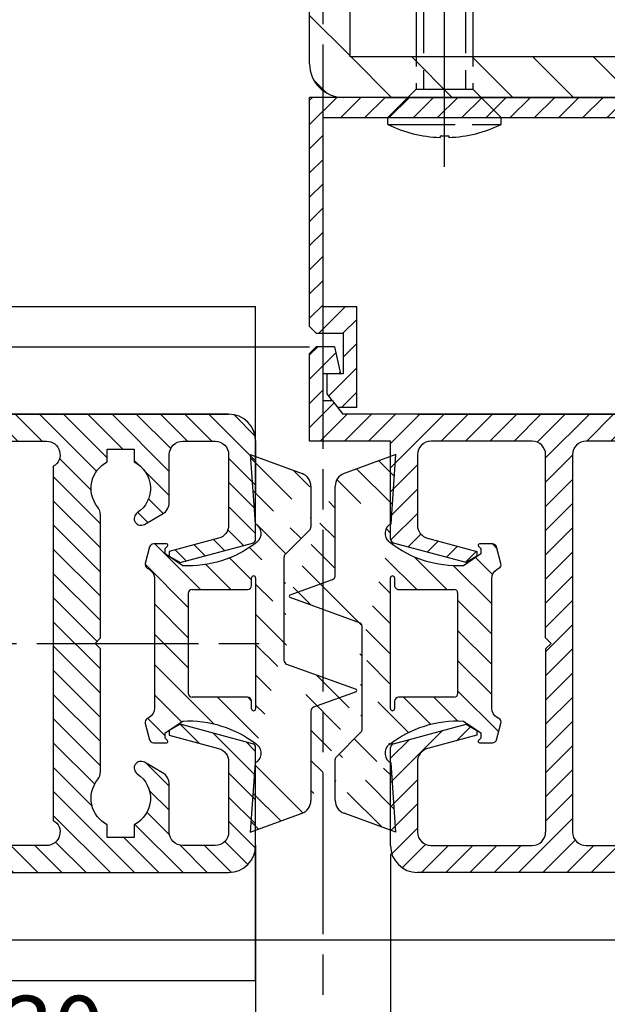
# Model space of a CAD drawing. Units: millimetres. Extents: x -329 to 7977, y -297 to 5248.
# Drawn here: x 3496 to 3539, y 29 to 102 of the extents above; entities that cross this region are included whole.
import ezdxf

# ---------------------------------------------------------------- set-up
doc = ezdxf.new("R2010")
doc.units = ezdxf.units.MM
doc.linetypes.add('CENTERLINE', pattern=[30, 12, -1.5, 3, -1.5, 12])
doc.linetypes.add('GEN3', pattern=[6.25, 5, -1.25])
for name, color, linetype in [('centerline-Mittellinie', 92, 'CENTERLINE'), ('dimension-Bemassung', 5, 'Continuous'), ('hatching-Schraffur', 5, 'Continuous'), ('hiddenline-hinterliegendelinie', 6, 'GEN3'), ('outline-Körperkante', 7, 'Continuous'), ('phantom-fiktive Kanten', 6, 'Continuous')]:
    doc.layers.add(name, color=color, linetype=linetype)
doc.layers.get('0').off()
doc.dimstyles.new('ISO-5.0', dxfattribs={"dimtxt": 5, "dimasz": 5, "dimexe": 1.25, "dimexo": 0.625, "dimgap": 1, "dimtad": 1, "dimdec": 0, "dimtxsty": 'Standard', "dimcen": 2.5, "dimclrd": 256, "dimclre": 256, "dimadec": 0, "dimazin": 0, "dimtfac": 1, "dimtdec": 0, "dimtmove": 0, "dimatfit": 3, "dimfxl": 1, "dimlwd": -1, "dimlwe": -1, "dimarcsym": 0})

# ---------------------------------------------------------------- blocks, each defined once
blk = doc.blocks.new('*D105')
at = {"layer": 'Defpoints', "color": 0}
for p in [(3494.113621785016, 47.9004244216527), (3513.113621785017, 40.96064960096476), (3494.113621785016, 6.759149440323312)]:
    blk.add_point(p, dxfattribs=at)
at = {"layer": 'dimension-Bemassung'}
for p, q in [((3513.113621785017, 40.33564960096476), (3513.113621785017, 5.509149440323312)), ((3508.113621785017, 6.759149440323312), (3499.113621785016, 6.759149440323312))]:
    blk.add_line(p, q, dxfattribs=at)
for points in [[(3499.113621785016, 7.592482773656645), (3499.113621785016, 5.925816106989979), (3494.113621785016, 6.759149440323312)], [(3508.113621785017, 7.592482773656645), (3508.113621785017, 5.925816106989979), (3513.113621785017, 6.759149440323312)]]:
    blk.add_solid(points, dxfattribs=at)
at = {"layer": 'dimension-Bemassung', "color": 0, "insert": (3503.613621785016, 10.31201437893177), "char_height": 5, "attachment_point": 5}
blk.add_mtext('19', dxfattribs=at)
blk = doc.blocks.new('*D106')
at = {"layer": 'Defpoints', "color": 0}
for p in [(3513.113621785017, 40.99608702088801), (3483.113621785018, 38.35042442165343), (3513.113621785017, 22.50131648377931)]:
    blk.add_point(p, dxfattribs=at)
at = {"layer": 'dimension-Bemassung'}
for p, q in [((3513.113621785017, 40.37108702088801), (3513.113621785017, 21.25131648377931)), ((3483.113621785018, 37.72542442165343), (3483.113621785018, 21.25131648377931)), ((3488.113621785018, 22.50131648377931), (3508.113621785017, 22.50131648377931))]:
    blk.add_line(p, q, dxfattribs=at)
for points in [[(3488.113621785018, 23.33464981711264), (3488.113621785018, 21.66798315044597), (3483.113621785018, 22.50131648377931)], [(3508.113621785017, 23.33464981711264), (3508.113621785017, 21.66798315044597), (3513.113621785017, 22.50131648377931)]]:
    blk.add_solid(points, dxfattribs=at)
at = {"layer": 'dimension-Bemassung', "color": 0, "insert": (3498.113621785018, 26.05588674298804), "char_height": 5, "attachment_point": 5}
blk.add_mtext('30', dxfattribs=at)
blk = doc.blocks.new('Grundriss_Mitteldichtung')
at = {"layer": 'hatching-Schraffur'}
h = blk.add_hatch(dxfattribs=at)
h.set_pattern_fill('ANSI31', color=256, scale=0.5, angle=90, style=0)
h.set_pattern_definition([(135, (-590.9093061033713, -245.2203405933461), (-1.122532015133644, -1.122532015133643), [])])
edge = h.paths.add_edge_path(flags=0)
edge.add_arc((0.5999800977546103, 4.30000277701059), 0.2999999999999999, 180.0002651893691, 270.0002651893691)
edge.add_line((0.5999814862828999, 4.000002777013818), (4.699981486238925, 4.000021753567111))
edge.add_arc((4.699982874767215, 3.700021753570339), 0.2999999999999999, 0.00026518936908814794, 90.00026518936909, ccw=False)
edge.add_line((4.999982874763986, 3.700023142098629), (5.000017125128465, -3.699976857822136))
edge.add_arc((4.700017125131694, -3.699978246350426), 0.2999999999999999, -89.99973481063091, 0.00026518936908814794, ccw=False)
edge.add_line((4.700018513659983, -3.999978246347197), (0.600018513703958, -3.999997222900489))
edge.add_arc((0.6000199022322477, -4.299997222897289), 0.2999999999999999, 90.00026518936909, 180.0002651893691)
edge.add_line((0.3000199022354764, -4.29999861142555), (0.3000224478705604, -4.849998611419678))
edge.add_arc((0.1500224478721748, -4.849999305683823), 0.15, -89.99973481063091, 0.00026518936908814794, ccw=False)
edge.add_arc((0.1500224478721748, -4.849999305683823), 0.15, 180.0002651893691, 270.0002651893691, ccw=False)
edge.add_line((2.24478737891e-05, -4.849999999947968), (-2.24478742439e-05, 4.849999999948138))
edge.add_arc((0.1499775521241418, 4.850000694212283), 0.15, 90.00026518936909, 180.0002651893691, ccw=False)
edge.add_arc((0.1499775521241418, 4.850000694212283), 0.15, 0.00026518936908814794, 90.00026518936909, ccw=False)
edge.add_line((0.2999775521225274, 4.850001388476428), (0.2999800977578388, 4.3000013884823))
edge = h.paths.add_edge_path(flags=16)
edge.add_arc((0.5999800977546103, 4.30000277701059), 0.2999999999999999, 180.0002651893691, 270.0002651893691)
edge.add_line((0.5999814862828999, 4.000002777013818), (4.699981486238925, 4.000021753567111))
edge.add_arc((4.699982874767215, 3.700021753570339), 0.2999999999999999, 0.00026518936908814794, 90.00026518936909, ccw=False)
edge.add_line((4.999982874763986, 3.700023142098629), (5.000017125128465, -3.699976857822136))
edge.add_arc((4.700017125131694, -3.699978246350426), 0.2999999999999999, -89.99973481063091, 0.00026518936908814794, ccw=False)
edge.add_line((4.700018513659983, -3.999978246347197), (0.600018513703958, -3.999997222900489))
edge.add_arc((0.6000199022322477, -4.299997222897289), 0.2999999999999999, 90.00026518936909, 180.0002651893691)
edge.add_line((0.3000199022354764, -4.29999861142555), (0.3000224478705604, -4.849998611419678))
edge.add_arc((0.1500224478721748, -4.849999305683823), 0.15, -89.99973481063091, 0.00026518936908814794, ccw=False)
edge.add_arc((0.1500224478721748, -4.849999305683823), 0.15, 180.0002651893691, 270.0002651893691, ccw=False)
edge.add_line((2.24478737891e-05, -4.849999999947968), (-2.24478742439e-05, 4.849999999948138))
edge.add_arc((0.1499775521241418, 4.850000694212283), 0.15, 90.00026518936909, 180.0002651893691, ccw=False)
edge.add_arc((0.1499775521241418, 4.850000694212283), 0.15, 0.00026518936908814794, 90.00026518936909, ccw=False)
edge.add_line((0.2999775521225274, 4.850001388476428), (0.2999800977578388, 4.3000013884823))
edge = h.paths.add_edge_path(flags=0)
edge.add_arc((0.5999800977546103, 4.30000277701059), 0.2999999999999999, 180.0002651893691, 270.0002651893691)
edge.add_line((0.5999814862828999, 4.000002777013818), (4.699981486238925, 4.000021753567111))
edge.add_arc((4.699982874767215, 3.700021753570339), 0.2999999999999999, 0.00026518936908814794, 90.00026518936909, ccw=False)
edge.add_line((4.999982874763986, 3.700023142098629), (5.000017125128465, -3.699976857822136))
edge.add_arc((4.700017125131694, -3.699978246350426), 0.2999999999999999, -89.99973481063091, 0.00026518936908814794, ccw=False)
edge.add_line((4.700018513659983, -3.999978246347197), (0.600018513703958, -3.999997222900489))
edge.add_arc((0.6000199022322477, -4.299997222897289), 0.2999999999999999, 90.00026518936909, 180.0002651893691)
edge.add_line((0.3000199022354764, -4.29999861142555), (0.3000224478705604, -4.849998611419678))
edge.add_arc((0.1500224478721748, -4.849999305683823), 0.15, -89.99973481063091, 0.00026518936908814794, ccw=False)
edge.add_arc((0.1500224478721748, -4.849999305683823), 0.15, 180.0002651893691, 270.0002651893691, ccw=False)
edge.add_line((2.24478737891e-05, -4.849999999947968), (-2.24478742439e-05, 4.849999999948138))
edge.add_arc((0.1499775521241418, 4.850000694212283), 0.15, 90.00026518936909, 180.0002651893691, ccw=False)
edge.add_arc((0.1499775521241418, 4.850000694212283), 0.15, 0.00026518936908814794, 90.00026518936909, ccw=False)
edge.add_line((0.2999775521225274, 4.850001388476428), (0.2999800977578388, 4.3000013884823))
edge = h.paths.add_edge_path()
edge.add_line((0.399935202008578, 14.0000018512212), (-3.442078468970748, 12.60160309710225))
edge.add_arc((-3.100053976349386, 11.66191205934193), 0.9999999999999998, 110.0002651893727, 180.0002651893691)
edge.add_arc((0.3999622783098857, 8.150001851284102), 0.8084263848714122, 116.3168422108932, 230.0002651902886)
edge.add_line((-0.0739056200810637, 7.494672418257081), (-0.1196813188722672, 7.530708906334851))
edge.add_line((0.0415588129874323, 8.874639813166525), (0.399935202008578, 14.0000018512212))
edge.add_line((-2.09999999997774, -9.7196979283e-06), (-2.10000579340101, 1.251694706934998))
edge.add_arc((-2.400005793397781, 1.251693318406708), 0.2999999999999999, 0.0002651893691117, 70.00026518937)
edge.add_arc((-4.400023236303354, 5.020334739685964), 0.2999999999999999, 290.0002651893727, 360.0002651893691)
edge.add_line((-4.100023236306583, 5.020336128214253), (-4.100053976338699, 11.6619074309143))
edge.add_line((-7.441838208663398, 3.59393481810757), (-4.297415888516979, 4.738427428357866))
edge.add_arc((-7.407635759401273, 3.499965714331537), 0.1, 110.0002651893727, 250.00026518937)
edge.add_line((-2.297401055191016, 1.533601579544111), (-7.441837338803566, 3.405996293952412))
edge.add_arc((-2.39997049034207, -6.375747039446011), 0.2999999999999999, 315.0002651893682, 360.0002651893691)
edge.add_line((-2.099970490345299, -6.375745650917721), (-2.09999999997774, -9.7196979283e-06))
edge.add_arc((0.4000377216806328, -8.14999814854157), 0.8080580491379586, 128.1791128245837, 243.6684152741938)
edge.add_line((-4.099946023573806, -11.66194538402068), (-4.099960083174096, -8.624283045172758))
edge.add_arc((-3.799960083177325, -8.62428165664447), 0.2999999999999999, 135.0002651893682, 180.0002651893691)
edge.add_arc((-3.099946023584493, -11.66194075559305), 0.9999999999999998, 180.0002651893691, 250.00026518937)
edge.add_line((0.4000647979822816, -13.99999814847889), (-3.441961817607307, -12.60163495938435))
edge.add_line((0.4000647979822816, -13.99999814847889), (0.0416111959025329, -8.87421374930922))
edge.add_line((-4.012093099368826, -8.412150604128541), (-2.187837474150683, -6.58787809196194))
edge.add_line((-0.0972529473916666, -7.513083867629191), (-0.0558360206612179, -7.480746311662912))
edge.add_arc((5.000064797933118, -13.99997685771171), 8.249999999999917, 87.22119844542527, 127.7948814924577, ccw=False)
edge.add_line((5.400026658309002, -5.759677681696118), (6.700030686295917, -6.629945811709731))
edge.add_line((6.700030686295917, -6.629945811709731), (6.70003253766697, -7.029945811705445))
edge.add_line((6.70003253766697, -7.029945811705445), (6.529322649672167, -7.20065727994428))
edge.add_arc((6.600033655069316, -7.271367630782938), 0.1000000000000089, 135.0002651893605, 270.0002651893574)
edge.add_line((6.600034117912059, -7.371367630781875), (7.573675313746093, -7.371363124354061))
edge.add_arc((7.573673925217766, -7.071363124357332), 0.2999999999999429, 270.0002651893762, 345.0002651893762)
edge.add_line((7.863452032478903, -7.14900749667187), (8.189123727560855, -5.933561681654865))
edge.add_arc((7.88002707981556, -5.85074101785263), 0.3200000000000331, 345.0002651893696, 420.0002651893578)
edge.add_line((8.040025797146427, -5.57361214809616), (7.900025423036481, -5.492783758390331))
edge.add_arc((8.300022216363457, -4.799961583999145), 0.7999999999999968, 180.0002651893694, 240.00026518936988, ccw=False)
edge.add_line((7.50002221637203, -4.799965286741254), (7.499977783466761, 4.800034713155909))
edge.add_arc((8.29997778345821, 4.800038415897915), 0.8000000000000183, 120.0002651893613, 180.000265189362, ccw=False)
edge.add_line((7.899974576793852, 5.492856887547063), (8.039974202681037, 5.573686573212668))
edge.add_arc((7.879972920015172, 5.850813961872262), 0.3200000000000113, 300.000265189386, 375.0002651893743)
edge.add_line((8.189068801088297, 5.933637486933903), (7.863385854814282, 7.149080287203062))
edge.add_arc((7.573608466308224, 7.071433232457776), 0.3000000000000143, 15.00026518937357, 90.00026518937351)
edge.add_line((7.573607077779911, 7.371433232454577), (6.599965881946104, 7.371428726026792))
edge.add_arc((6.599966344788853, 7.271428726027845), 0.1000000000000183, 90.00026518936097, 225.0002651893584)
edge.add_line((6.529255993950187, 7.200717720630692), (6.699967462188965, 7.030007832635888))
edge.add_line((6.699967462188965, 7.030007832635888), (6.699969313560018, 6.630007832640174))
edge.add_line((6.699969313560018, 6.630007832640174), (5.399973341574991, 5.759727668714717))
edge.add_arc((4.999935201959394, 14.00002314198836), 8.250000000000078, 232.2056488862812, 272.77933193331313, ccw=False)
edge.add_arc((-2.380606943960085, 4.494633325302439), 3.784323659102293, 52.09908555372884, 52.78823686332823)
at = {"layer": 'outline-Körperkante'}
for p, q in [((0.399935202008578, 14.0000018512212), (-3.442078468970748, 12.60160309710225)), ((0.0415588129874323, 8.874639813166525), (0.399935202008578, 14.0000018512212)), ((-4.100023236306583, 5.020336128214253), (-4.100053976338699, 11.6619074309143)), ((-0.0739056200810637, 7.494672418257081), (-0.1196813188722672, 7.530708906334851)), ((-7.441838208663398, 3.59393481810757), (-4.297415888516979, 4.738427428357866)), ((2.24478737891e-05, -4.849999999947968), (-2.24478742439e-05, 4.849999999948138)), ((0.1499768578599969, 5.000000694210669), (0.1499768578599969, 5.000000694210669)), ((0.2999775521225274, 4.850001388476428), (0.2999800977578388, 4.3000013884823)), ((0.5999814862828999, 4.000002777013818), (4.699981486238925, 4.000021753567111)), ((5.000017125128465, -3.699976857822136), (4.999982874763986, 3.700023142098629)), ((-2.297401055191016, 1.533601579544111), (-7.441837338803566, 3.405996293952412)), ((-2.09999999997774, -9.7196979283e-06), (-2.10000579340101, 1.251694706934998)), ((-2.099970490345299, -6.375745650917721), (-2.09999999997774, -9.7196979283e-06)), ((0.3000199022354764, -4.29999861142555), (0.3000224478705604, -4.849998611419678)), ((4.700018513659983, -3.999978246347197), (0.600018513703958, -3.999997222900489)), ((0.1500231421363196, -4.999999305682209), (0.1500231421363196, -4.999999305682209)), ((-4.012093099368826, -8.412150604128541), (-2.187837474150683, -6.58787809196194)), ((-4.099946023573806, -11.66194538402068), (-4.099960083174096, -8.624283045172758)), ((0.4000647979822816, -13.99999814847889), (0.0416111959025329, -8.87421374930922)), ((0.4000647979822816, -13.99999814847889), (-3.441961817607307, -12.60163495938435))]:
    blk.add_line(p, q, dxfattribs=at)
blk.add_lwpolyline([(-0.0972529473916666, -7.513083867629191), (-0.0558360206612179, -7.480746311662912, -0.1789091167000419), (5.400026658309002, -5.759677681696118), (6.700030686295917, -6.629945811709731), (6.70003253766697, -7.029945811705445), (6.529322649672167, -7.20065727994428, 0.6681786379192808), (6.600034117912059, -7.371367630781875), (7.573675313746093, -7.371363124354061, 0.3394542588633754), (7.863452032478903, -7.14900749667187), (8.189123727560855, -5.933561681654865, 0.3394542588633192), (8.040025797146427, -5.57361214809616), (7.900025423036481, -5.492783758390331, -0.2679491924311254), (7.50002221637203, -4.799965286741254), (7.499977783466761, 4.800034713155909, -0.2679491924311254), (7.899974576793852, 5.492856887547063), (8.039974202681037, 5.573686573212668, 0.3394542588633191), (8.189068801088297, 5.933637486933903), (7.863385854814282, 7.149080287203062, 0.3394542588633754), (7.573607077779911, 7.371433232454577), (6.599965881946104, 7.371428726026792, 0.6681786379192808), (6.529255993950187, 7.200717720630692), (6.699967462188965, 7.030007832635888), (6.699969313560018, 6.630007832640174), (5.399973341574991, 5.759727668714717, -0.1789091167000403), (-0.0559052688447537, 7.48074579447659, 0.0030069989123232), (-0.091989399728277, 7.508490537095283)], format="xyb", dxfattribs=at)
for centre, radius, start, end in [((-3.100053976349386, 11.66191205934193), 0.9999999999999998, 110.0002651893727, 180.0002651893691), ((0.3999622783098857, 8.150001851284102), 0.8084263848714122, 116.3168422108932, 230.0002651902886), ((-4.400023236303354, 5.020334739685964), 0.2999999999999999, 290.0002651893727, 0.0002651893691117), ((0.1499775521241418, 4.850000694212283), 0.15, 90.00026518936909, 180.0002651893691), ((0.1499775521241418, 4.850000694212283), 0.15, 0.0002651893691117, 90.00026518936909), ((0.5999800977546103, 4.30000277701059), 0.2999999999999999, 180.0002651893691, 270.0002651893691), ((4.699982874767215, 3.700021753570339), 0.2999999999999999, 0.0002651893691117, 90.00026518936909), ((-7.407635759401273, 3.499965714331537), 0.1, 110.0002651893727, 250.00026518937), ((-2.400005793397781, 1.251693318406708), 0.2999999999999999, 0.0002651893691117, 70.00026518937), ((0.6000199022322477, -4.299997222897289), 0.2999999999999999, 90.00026518936909, 180.0002651893691), ((4.700017125131694, -3.699978246350426), 0.2999999999999999, 270.0002651893691, 0.0002651893691117), ((0.1500224478721748, -4.849999305683823), 0.15, 180.0002651893691, 270.0002651893691), ((0.1500224478721748, -4.849999305683823), 0.15, 270.0002651893691, 0.0002651893691117), ((-2.39997049034207, -6.375747039446011), 0.2999999999999999, 315.0002651893682, 0.0002651893691117), ((0.4000377216806328, -8.14999814854157), 0.8080580491379586, 128.1791128245837, 243.6684152741938), ((-3.799960083177325, -8.62428165664447), 0.2999999999999999, 135.0002651893682, 180.0002651893691), ((-3.099946023584493, -11.66194075559305), 0.9999999999999998, 180.0002651893691, 250.00026518937)]:
    blk.add_arc(centre, radius, start, end, dxfattribs=at)
blk = doc.blocks.new('*D107')
at = {"layer": 'Defpoints', "color": 0}
for p in [(3523.112284923711, 40.35047630784996), (3553.112296305542, 39.9054047930735), (3523.112284923711, -7.233574050921902)]:
    blk.add_point(p, dxfattribs=at)
at = {"layer": 'dimension-Bemassung'}
for p, q in [((3523.112284923711, 39.72547630784996), (3523.112284923711, -8.483574050921902)), ((3553.112296305542, 39.2804047930735), (3553.112296305542, -8.483574050921902)), ((3548.112296305542, -7.233574050921902), (3528.112284923711, -7.233574050921902))]:
    blk.add_line(p, q, dxfattribs=at)
for points in [[(3528.112284923711, -6.400240717588569), (3528.112284923711, -8.066907384255236), (3523.112284923711, -7.233574050921902)], [(3548.112296305542, -6.400240717588569), (3548.112296305542, -8.066907384255236), (3553.112296305542, -7.233574050921902)]]:
    blk.add_solid(points, dxfattribs=at)
at = {"layer": 'dimension-Bemassung', "color": 0, "insert": (3538.852673543782, -3.67900379171317), "char_height": 5, "attachment_point": 5}
blk.add_mtext('30', dxfattribs=at)
blk = doc.blocks.new('*D112')
at = {"layer": 'Defpoints', "color": 0}
for p in [(2566.113052266197, 40.35042442165345), (3513.113621785017, 40.35042442165343), (3513.113621785017, -7.233352975433149)]:
    blk.add_point(p, dxfattribs=at)
at = {"layer": 'dimension-Bemassung'}
for p, q in [((2566.113052266197, 39.72542442165346), (2566.113052266197, -8.48335297543315)), ((3513.113621785017, 39.72542442165343), (3513.113621785017, -8.48335297543315)), ((2571.113052266197, -7.233352975433149), (3508.113621785017, -7.233352975433149))]:
    blk.add_line(p, q, dxfattribs=at)
for points in [[(2571.113052266197, -6.400019642099816), (2571.113052266197, -8.066686308766483), (2566.113052266197, -7.233352975433149)], [(3508.113621785017, -6.400019642099816), (3508.113621785017, -8.066686308766483), (3513.113621785017, -7.233352975433149)]]:
    blk.add_solid(points, dxfattribs=at)
at = {"layer": 'dimension-Bemassung', "color": 0, "insert": (2624.39894395606, -3.723121051831511), "char_height": 5, "attachment_point": 5}
blk.add_mtext('FB1', dxfattribs=at)
blk = doc.blocks.new('*D131')
at = {"layer": 'Defpoints', "color": 0}
for p in [(3565.112283798076, 98.35047630786553), (518.1122963055427, -13.56639181708355), (3565.112283798076, -19.12116219736757)]:
    blk.add_point(p, dxfattribs=at)
at = {"layer": 'dimension-Bemassung'}
for p, q in [((3565.112283798076, 97.72547630786553), (3565.112283798076, -20.37116219736757)), ((518.1122963055427, -14.19139181708355), (518.1122963055427, -20.37116219736757)), ((523.1122963055427, -19.12116219736757), (3560.112283798076, -19.12116219736757))]:
    blk.add_line(p, q, dxfattribs=at)
for points in [[(523.1122963055427, -18.28782886403424), (523.1122963055427, -19.95449553070091), (518.1122963055427, -19.12116219736757)], [(3560.112283798076, -18.28782886403424), (3560.112283798076, -19.95449553070091), (3565.112283798076, -19.12116219736757)]]:
    blk.add_solid(points, dxfattribs=at)
at = {"layer": 'dimension-Bemassung', "color": 0, "insert": (1634.364700807361, -15.61093027376594), "char_height": 5, "attachment_point": 5}
blk.add_mtext('LB1', dxfattribs=at)
blk = doc.blocks.new('Grundriss_H-profil')
at = {"layer": 'hatching-Schraffur'}
h = blk.add_hatch(dxfattribs=at)
h.set_pattern_fill('LINE', color=256, scale=0.4, angle=45, style=0)
h.set_pattern_definition([(315, (-385.3312636448503, -260.1302474895663), (-0.8980256121069153, -0.8980256121069153), [])])
edge = h.paths.add_edge_path()
edge.add_line((15.49999712563476, -15), (26.49999712563476, -15))
edge.add_line((26.49999712563476, -15), (26.49999712563476, -16))
edge.add_line((26.49999712563476, -16), (28.49999712563476, -16))
edge.add_line((28.49999712563476, -16), (28.49999712563476, -15))
edge.add_line((28.49999712563476, -15), (29.99999712563476, -15))
edge.add_line((29.99999712563476, -15), (29.99999712563476, -17))
edge.add_line((29.99999712563476, -17), (1.999997125634759, -17))
edge.add_ellipse((1.99999712563479, -15), major_axis=(1.414213562373095, 1.414213562373095), ratio=0.9999999999999996, start_angle=135.0000000000016, end_angle=224.9999999999992, ccw=False)
edge.add_line((-2.8743652383e-06, -15.00000000000005), (-2.8743652374e-06, -7.730820300845945))
edge.add_ellipse((0.2999971256348024, -7.730820300845945), major_axis=(-0.2121320343559926, 0.2121320343559926), ratio=0.9999999999999978, start_angle=-30.000000000002615, end_angle=45, ccw=False)
edge.add_line((0.2223514121040457, -7.441042552959171), (5.600395435616461, -5.999999999999997))
edge.add_line((5.600395435616461, -5.999999999999997), (6.399997125634739, -6.461650250976558))
edge.add_line((6.399997125634739, -6.461650250976558), (6.399997125634739, -6.821023553303061))
edge.add_line((6.399997125634739, -6.821023553303061), (2.741178080532221, -7.801401161689906))
edge.add_ellipse((2.999997125634819, -8.767326987979), major_axis=(-0.7071067811865794, 0.7071067811865795), ratio=0.9999999999999998, start_angle=-29.99999999999611, end_angle=44.99999999999999)
edge.add_line((1.999997125634762, -8.767326987979), (1.999997125634761, -13.99999999999999))
edge.add_ellipse((2.999997125634761, -13.99999999999999), major_axis=(0.7071067811865479, 0.7071067811865479), ratio=0.9999999999999989, start_angle=135, end_angle=225)
edge.add_line((2.999997125634761, -15), (5.399997125634738, -15))
edge.add_ellipse((5.399997125634738, -13.99999999999999), major_axis=(0.7071067811865478, 0.7071067811865478), ratio=0.9999999999999996, start_angle=225, end_angle=315)
edge.add_line((6.399997125634738, -13.99999999999999), (6.399997125634739, -10.46746704158317))
edge.add_ellipse((7.399997125634796, -10.4674670415834), major_axis=(-0.7071067811865892, 0.7071067811865892), ratio=0.999999999999998, start_angle=-15.000000000002672, end_angle=44.999999999986926, ccw=False)
edge.add_line((6.899997125634796, -9.601441637798867), (8.245906199707688, -8.824380671577954))
edge.add_ellipse((8.499997125634733, -9.255005567933834), major_axis=(0.3535533905932588, 0.3535533905932588), ratio=0.9999999999999875, start_angle=258.7489885958659, end_angle=435.5427995199246, ccw=False)
edge.add_ellipse((9.999997125634733, -11.4999999999992), major_axis=(1.555634918610973, 1.555634918610973), ratio=1, start_angle=78.74898859587924, end_angle=197.9643082105983)
edge.add_line((8.999997125634762, -13.45959179422658), (8.999997125634762, -14.40000000000003))
edge.add_line((8.999997125634762, -14.40000000000003), (10.99999712563476, -14.40000000000003))
edge.add_line((10.99999712563476, -14.40000000000003), (10.99999712563476, -13.45959179422652))
edge.add_ellipse((9.999997125634733, -11.5), major_axis=(-1.555634918610403, 1.555634918610403), ratio=0.9999999999999998, start_angle=162.0356917894131, end_angle=263.624832873019)
edge.add_ellipse((12.49999712563385, -9.502501564456505), major_axis=(-0.7071067811859101, 0.7071067811859099), ratio=0.9999999999999966, start_angle=45.00000000011403, end_angle=83.6248328731445, ccw=False)
edge.add_line((11.49999712563476, -9.502501564458496), (11.49999712563476, -0.4000000000000324))
edge.add_line((11.49999712563476, -0.400000000000032), (11.89999712563474, -5.47e-14))
edge.add_line((11.89999712563474, -5.47e-14), (11.49999712563476, 0.3999999999999226))
edge.add_line((11.49999712563476, 0.3999999999999226), (11.49999712563476, 9.502501564458386))
edge.add_ellipse((12.49999712563508, 9.502501564458273), major_axis=(-0.7071067811867682, 0.7071067811867681), ratio=0.9999999999999982, start_angle=6.375167126985616, end_angle=44.999999999993406, ccw=False)
edge.add_ellipse((9.999997125634536, 11.5000000000008), major_axis=(1.555634918609921, 1.555634918609921), ratio=0.9999999999999998, start_angle=276.3751671269646, end_angle=377.9643082105721)
edge.add_line((10.99999712563476, 13.45959179422647), (10.99999712563476, 14.39999999999992))
edge.add_line((10.99999712563476, 14.39999999999992), (8.999997125634765, 14.39999999999992))
edge.add_line((8.999997125634765, 14.39999999999992), (8.999997125634765, 13.45959179422647))
edge.add_ellipse((9.999997125634794, 11.49999999999903), major_axis=(1.555634918610976, 1.555634918610976), ratio=1, start_angle=72.03569178940238, end_angle=191.2510114041187)
edge.add_ellipse((8.499997125634765, 9.25500556793378), major_axis=(0.3535533905932512, 0.3535533905932512), ratio=0.9999999999999966, start_angle=194.4572004800756, end_angle=371.25101140413324, ccw=False)
edge.add_line((8.24590619970772, 8.8243806715779), (6.899997125634571, 9.60144163779859))
edge.add_ellipse((7.399997125634684, 10.46746704158306), major_axis=(-0.7071067811866109, 0.7071067811866109), ratio=0.9999999999999989, start_angle=44.999999999999886, end_angle=104.9999999999954, ccw=False)
edge.add_line((6.399997125634599, 10.46746704158306), (6.399997125634742, 14))
edge.add_ellipse((5.399997125634742, 14), major_axis=(0.7071067811865479, 0.7071067811865479), ratio=0.9999999999999989, start_angle=314.9999999999999, end_angle=405)
edge.add_line((5.399997125634742, 15), (2.999997125634765, 14.99999999999994))
edge.add_ellipse((2.999997125634765, 14), major_axis=(-0.7071067811865076, 0.7071067811865078), ratio=0.9999999999999996, start_angle=-45, end_angle=45.00000000000324)
edge.add_line((1.999997125634765, 13.99999999999995), (1.99999712563465, 8.767326987978892))
edge.add_ellipse((2.999997125634707, 8.767326987979008), major_axis=(-0.7071067811865878, 0.7071067811865878), ratio=0.9999999999999996, start_angle=45.00000000000649, end_angle=120.0000000000033)
edge.add_line((2.741178080532223, 7.801401161689856), (6.399997125634741, 6.821023553302953))
edge.add_line((6.399997125634741, 6.821023553302953), (6.399997125634741, 6.461650250976506))
edge.add_line((6.399997125634741, 6.461650250976506), (5.600395435616463, 5.999999999999945))
edge.add_line((5.600395435616463, 5.999999999999945), (0.2223514121040475, 7.441042552959178))
edge.add_ellipse((0.2999971256347474, 7.730820300845895), major_axis=(-0.2121320343559518, 0.2121320343559517), ratio=0.9999999999999984, start_angle=45.000000000010914, end_angle=120.00000000001029, ccw=False)
edge.add_line((-2.8743652355e-06, 7.730820300845838), (-2.8743652347e-06, 14.99999999999994))
edge.add_ellipse((1.999997125634736, 15), major_axis=(1.414213562373075, 1.414213562373076), ratio=0.9999999999999989, start_angle=44.99999999999932, end_angle=135.0000000000017, ccw=False)
edge.add_line((1.999997125634765, 16.99999999999995), (29.99999712563477, 16.99999999999994))
edge.add_line((29.99999712563477, 16.99999999999994), (29.99999712563477, 14.99999999999994))
edge.add_line((29.99999712563477, 14.99999999999994), (28.49999712563477, 14.99999999999994))
edge.add_line((28.49999712563477, 14.99999999999994), (28.49999712563477, 15.99999999999994))
edge.add_line((28.49999712563477, 15.99999999999994), (26.49999712563477, 15.99999999999994))
edge.add_line((26.49999712563477, 15.99999999999994), (26.49999712563477, 14.99999999999994))
edge.add_line((26.49999712563477, 14.99999999999994), (15.49999712563476, 14.99999999999994))
edge.add_ellipse((15.49999712563479, 13.99999999999994), major_axis=(0.7071067811865479, 0.7071067811865479), ratio=0.9999999999999996, start_angle=45.00000000000162, end_angle=194.999999999998)
edge.add_line((14.99999712563476, 13.13397459621552), (14.99999712563476, -13.13397459621558))
edge.add_ellipse((15.49999712563473, -14), major_axis=(0.7071067811865265, 0.7071067811865265), ratio=0.9999999999999989, start_angle=74.99999999999913, end_angle=225.0000000000016)
at = {"layer": 'outline-Körperkante'}
blk.add_line((30, -17), (2, -17), dxfattribs=at)
blk.add_lwpolyline([(10.99999712563476, 13.45959179422647, -0.4747768484601994), (11.71874712563442, 10.12671982556537, 0.170146590439646), (11.49999712563476, 9.502501564458386), (11.49999712563476, 0.3999999999999226), (11.89999712563474, -5.47e-14), (11.49999712563476, -0.400000000000032), (11.49999712563476, -9.502501564458496, 0.1701465904396517), (11.71874712563556, -10.12671982556463, -0.4747768484601928), (10.99999712563476, -13.45959179422652), (10.99999712563476, -14.40000000000003), (8.999997125634762, -14.40000000000003), (8.999997125634762, -13.45959179422658, -0.5727941721727782), (8.777774903412363, -9.670745277575518, 0.9724049664168603), (8.245906199707688, -8.824380671577954), (6.899997125634796, -9.601441637798867, 0.267949192431065), (6.399997125634739, -10.46746704158317), (6.399997125634738, -13.99999999999999, -0.4142135623730951), (5.399997125634738, -15), (2.999997125634761, -15, -0.4142135623730951), (1.999997125634761, -13.99999999999999), (1.999997125634762, -8.767326987979, -0.3394542588633702), (2.741178080532221, -7.801401161689906), (6.399997125634739, -6.821023553303061), (6.399997125634739, -6.461650250976558), (5.600395435616461, -5.999999999999997), (0.2223514121040457, -7.441042552959171, 0.3394542588633806), (-2.8743652374e-06, -7.730820300845945), (-2.8743652383e-06, -15.00000000000005, 0.4142135623730951), (1.999997125634761, -17), (29.99999712563476, -17), (29.99999712563476, -15), (28.49999712563476, -15), (28.49999712563476, -16), (26.49999712563476, -16), (26.49999712563476, -15), (15.49999712563476, -15, -0.7673269879789623), (14.99999712563476, -13.13397459621558), (14.99999712563476, 13.13397459621552, -0.7673269879789567), (15.49999712563476, 14.99999999999994), (26.49999712563477, 14.99999999999994), (26.49999712563477, 15.99999999999994), (28.49999712563477, 15.99999999999994), (28.49999712563477, 14.99999999999994), (29.99999712563477, 14.99999999999994), (29.99999712563477, 16.99999999999994), (1.999997125634765, 16.99999999999995, 0.4142135623730951), (-2.8743652347e-06, 14.99999999999994), (-2.8743652355e-06, 7.730820300845838, 0.3394542588633984), (0.2223514121040476, 7.441042552959178), (5.600395435616463, 5.999999999999945), (6.399997125634741, 6.461650250976506), (6.399997125634741, 6.821023553302953), (2.741178080532223, 7.801401161689856, -0.3394542588633445), (1.99999712563465, 8.767326987978892), (1.999997125634765, 13.99999999999995, -0.4142135623730951), (2.999997125634765, 14.99999999999994), (5.399997125634742, 15, -0.4142135623730951), (6.399997125634742, 14), (6.399997125634571, 10.46746704158306, 0.2679491924311277), (6.899997125634571, 9.60144163779859), (8.24590619970769, 8.824380671577844, 0.9724049664168466), (8.777774903412366, 9.670745277575408, -0.5727941721727757), (8.999997125634765, 13.45959179422647), (8.999997125634765, 14.39999999999992), (10.99999712563476, 14.39999999999992)], format="xyb", close=True, dxfattribs=at)
blk = doc.blocks.new('Grundriss_Laufflügel_Teleskop')
at = {"layer": 'centerline-Mittellinie'}
blk.add_line((-970.2325848883988, -1.705e-13), (1.368789951530288, 0), dxfattribs=at)
at = {"layer": 'outline-Körperkante'}
blk.add_line((0, 15.04810660417266), (0, 11.17502503428906), dxfattribs=at)
at = {"rotation": 180}
blk.add_blockref('Grundriss_H-profil', (-2.8743652365e-06, -9.095e-13), dxfattribs=at)
blk = doc.blocks.new('Grundriss_Wandanschluss_Teleskop_MF')
at = {"layer": 'hatching-Schraffur'}
h = blk.add_hatch(dxfattribs=at)
h.set_pattern_fill('ANSI31', color=256, angle=90, style=0)
h.set_pattern_definition([(135, (0, 0), (-2.245064030267288, -2.245064030267287), [])])
h.paths.add_polyline_path([(200.2931044036184, 183.0874970002674, 0.4142135623730951), (197.7931044036184, 185.5874970002674), (184.2931084036184, 185.5874970002674), (184.2931084036184, 182.5874970002673), (188.4931084036183, 182.5874970002674), (197.2931044036182, 182.5874970002674), (197.2931044036182, 128.5874970002674), (184.2931084036184, 128.5874970002674), (184.2931084036185, 125.5874970002674), (196.2931084036185, 125.5874970002674), (197.7931044036183, 125.5874970002674, 0.4142135623731017), (200.2931044036184, 128.0874970002674)])
h.paths.add_polyline_path([(163.2931044036184, 182.5874970002673), (184.2931084036184, 182.5874970002673), (184.2931084036184, 185.5874970002674), (162.7931044036184, 185.5874970002674, 0.4142135623730951), (160.2931044036184, 183.0874970002674), (160.2931044036184, 128.0874970002674, 0.4142135623730913), (162.7931044036184, 125.5874970002674), (170.2931084036185, 125.5874970002674), (170.2931084036185, 128.5874970002674), (163.2931044036184, 128.5874970002674)])
h.paths.add_polyline_path([(170.2931084036184, 128.5874970002674), (170.2931084036184, 125.5874970002674), (184.2931084036184, 125.5874970002674), (184.2931084036184, 128.5874970002674)], flags=16)
h = blk.add_hatch(dxfattribs=at)
h.set_pattern_fill('LINE', color=256, scale=0.4, angle=45, style=0)
h.set_pattern_definition([(45, (0, 0), (-0.8980256121069153, 0.8980256121069153), [])])
h.paths.add_polyline_path([(184.2931084036184, 125.5874970002674), (184.2931084036184, 124.5874970002674), (184.7931084036184, 124.0874970002674), (195.2931084036185, 124.0874970002674), (195.2931084036185, 109.5874970002674), (192.7931084036184, 109.5874970002674), (192.7931084036184, 103.3374970002674, 0.503711968347174), (194.4073162360886, 102.1417325356811), (194.7396535538421, 102.2995543940988, 0.5810152278870901), (194.5813687280069, 104.4656706673902), (194.4770686529792, 104.5097505999525, 0.1398786575481599), (193.7931084036184, 104.562241871659), (193.7931084036184, 108.0874970002674), (196.2931084036185, 108.0874970002674), (196.2931084036185, 125.5874970002674)])
h.paths.add_polyline_path([(183.7931084036185, 124.0874970002674), (184.2931084036184, 124.5874970002674), (184.2931084036184, 125.5874970002674), (162.7931044036184, 125.5874970002674), (161.2893444036184, 125.5874970002674), (161.2893443842168, 125.5876360278559), (160.2931084036185, 125.5874970008256), (160.2931084036185, 108.5874970002674), (160.7931084036185, 108.0874970002674), (162.7931084036184, 108.0874970002674), (162.7931084036184, 105.0874970002674), (161.5931084036182, 105.0874970002674), (161.5931084036182, 103.5874970002674), (161.9860997532845, 103.087497000265), (162.3768596036611, 102.5874970002674), (163.7931084036184, 102.5874970002674), (163.7931084036184, 110.0874970002674), (161.2931084036185, 110.0874970002674), (161.2931084036184, 124.0874970002674)])
h = blk.add_hatch(dxfattribs=at)
h.set_pattern_fill('LINE', color=256, scale=0.4, angle=45, style=0)
h.set_pattern_definition([(45, (-6.180038272313709, -50.21237338407056), (-0.8980256121069153, 0.8980256121069153), [])])
edge = h.paths.add_edge_path()
edge.add_arc((194.2931084036185, 70.0874970002674), 2, 270, 360)
edge.add_line((196.2931084036185, 70.0874970002674), (196.2931084036185, 107.0874970002674))
edge.add_line((196.2931084036185, 107.0874970002674), (195.4431084036186, 107.0874970002674))
edge.add_line((195.4431084036186, 107.0874970002674), (194.2931084036185, 104.5874970002674))
edge.add_line((194.2931084036185, 104.5874970002674), (195.2931084036185, 104.1648709134631))
edge.add_line((195.2931084036185, 104.1648709134631), (195.2931084036185, 102.5623815527595))
edge.add_line((195.2931084036185, 102.5623815527595), (194.2931084036185, 102.0874970002674))
edge.add_line((194.2931084036185, 102.0874970002674), (162.7676194540398, 102.0874970002674))
edge.add_line((162.7676194540398, 102.0874970002674), (161.9860997532831, 103.0874970002674))
edge.add_line((161.9860997532831, 103.0874970002674), (161.2931084036185, 103.0874970002674))
edge.add_line((161.2931084036185, 103.0874970002674), (161.2931084036185, 105.0874970002674))
edge.add_line((161.2931084036185, 105.0874970002674), (162.5931084036186, 105.0874970002674))
edge.add_line((162.5931084036182, 105.0874970002674), (162.1431084036184, 107.0874970002674))
edge.add_line((162.1431084036184, 107.0874970002674), (160.7931084036185, 107.0874970002674))
edge.add_line((160.7931084036185, 107.0874970002674), (160.2931084036185, 106.5874970002674))
edge.add_line((160.2931084036185, 106.5874970002674), (160.2931084036185, 100.0874970002674))
edge.add_line((160.2931084036185, 100.0874970002674), (166.2931084036185, 100.0874970002674))
edge.add_line((166.2931084036185, 100.0874970002674), (166.2931084036185, 92.81831730111324))
edge.add_arc((166.5931084036186, 92.81831730111324), 0.3000000000000511, 179.9999999999992, 255.0000000000004)
edge.add_line((166.5154626900875, 92.52853955322647), (171.8935067135997, 91.08749700026718))
edge.add_line((171.8935067136002, 91.0874970002674), (172.6931084036186, 91.54914725124402))
edge.add_line((172.6931084036181, 91.5491472512438), (172.6931084036181, 91.9085205535703))
edge.add_line((172.6931084036181, 91.90852055357053), (169.0342893585156, 92.88889816195731))
edge.add_arc((169.2931084036185, 93.8548239882464), 1.000000000000019, 179.9999999999992, 254.9999999999973, ccw=False)
edge.add_line((168.2931084036185, 93.8548239882464), (168.2931084036185, 99.0874970002674))
edge.add_arc((169.2931084036185, 99.0874970002674), 1, 90, 180, ccw=False)
edge.add_line((169.2931084036185, 100.0874970002674), (176.7931084036185, 100.0874970002674))
edge.add_arc((176.7931084036185, 99.0874970002674), 1, 0, 90, ccw=False)
edge.add_line((177.7931084036185, 99.0874970002674), (177.7931084036185, 85.4874970002675))
edge.add_line((177.7931084036185, 85.48749700026727), (178.1931084036185, 85.08749700026716))
edge.add_line((178.1931084036181, 85.0874970002674), (177.793108403618, 84.68749700026753))
edge.add_line((177.7931084036185, 84.68749700026753), (177.7931084036185, 71.0874970002674))
edge.add_arc((176.7931084036185, 71.0874970002674), 1, -90, 0, ccw=False)
edge.add_line((176.7931084036185, 70.0874970002674), (169.2931084036185, 70.0874970002674))
edge.add_arc((169.2931084036185, 71.0874970002674), 1, 180, 270, ccw=False)
edge.add_line((168.2931084036185, 71.0874970002674), (168.2931084036185, 76.3201700122884))
edge.add_arc((169.2931084036185, 76.3201700122884), 1.000000000000098, 104.9999999999994, 179.9999999999927, ccw=False)
edge.add_line((169.034289358516, 77.2860958385775), (172.6931084036186, 78.26647344696428))
edge.add_line((172.6931084036181, 78.26647344696428), (172.6931084036181, 78.62584674929079))
edge.add_line((172.6931084036181, 78.62584674929079), (171.8935067135997, 79.0874970002674))
edge.add_line((171.8935067136002, 79.0874970002674), (166.5154626900879, 77.64645444730812))
edge.add_arc((166.5931084036182, 77.35667669942157), 0.2999999999999645, 104.9999999999877, 179.9999999999918)
edge.add_line((166.2931084036185, 77.35667669942157), (166.2931084036185, 70.0874970002674))
edge.add_arc((168.2931084036185, 70.0874970002674), 2, 180, 270)
edge.add_line((168.2931084036185, 68.0874970002674), (194.2931084036185, 68.0874970002674))
edge = h.paths.add_edge_path(flags=16)
edge.add_line((180.7931084036185, 70.0874970002674), (193.2931084036185, 70.0874970002674))
edge.add_arc((193.2931084036185, 71.0874970002674), 1, 270, 360)
edge.add_line((194.2931084036185, 71.0874970002674), (194.2931084036185, 99.0874970002674))
edge.add_arc((193.2931084036185, 99.0874970002674), 1, 0, 90)
edge.add_line((193.2931084036185, 100.0874970002674), (180.7931084036185, 100.0874970002674))
edge.add_arc((180.7931084036185, 99.0874970002674), 0.9999999999999893, 90, 180)
edge.add_line((179.7931084036185, 99.0874970002674), (179.7931084036185, 71.0874970002674))
edge.add_arc((180.7931084036185, 71.0874970002674), 0.9999999999999907, 180, 270)
edge = h.paths.add_edge_path(flags=16)
edge.add_line((161.2931084036185, 103.0874970002674), (161.2931084036185, 103.8574970002674))
at = {"layer": 'centerline-Mittellinie'}
blk.add_line((170.2931084036185, 120.4446676951076), (170.2931084036185, 140.0528373025609), dxfattribs=at)
at = {"layer": 'hiddenline-hinterliegendelinie'}
for p, q in [((168.7431084036183, 133.856544619315), (168.7431084036183, 126.1874970002674)), ((171.8431084036186, 133.856544619315), (171.8431084036186, 126.1874970002674)), ((168.1931084036185, 132.8874970002674), (168.1931084036185, 126.1874970002674)), ((172.3931084036184, 132.8874970002674), (172.3931084036184, 126.1874970002674)), ((168.1931084036185, 126.1874970002674), (166.0931084036186, 124.0874970002674)), ((168.1931084036185, 126.1874970002674), (172.3931084036184, 126.1874970002674)), ((172.3931084036184, 126.1874970002674), (174.4931084036183, 124.0874970002674)), ((166.0931084036186, 124.0874970002674), (174.4931084036183, 124.0874970002674)), ((166.0931084036186, 123.5874970002674), (166.0931084036186, 124.0874970002674)), ((166.0931084036186, 123.5874970002674), (174.4931084036183, 123.5874970002674)), ((174.4931084036183, 123.5874970002674), (174.4931084036183, 124.0874970002674)), ((169.9631084036185, 122.7386471573765), (169.9631084036185, 122.6143804663676)), ((169.9631084036185, 122.7386471573765), (170.6231084036184, 122.7386471573765)), ((170.6231084036184, 122.7386471573765), (170.6231084036184, 122.6143804663676))]:
    blk.add_line(p, q, dxfattribs=at)
for start, end in [(243.7617174556719, 268.0093250760817), (271.9906749239183, 296.2382825443281)]:
    blk.add_arc((170.2931084036185, 132.1086471573765), 9.5, start, end, dxfattribs=at)
at = {"layer": 'outline-Körperkante'}
for p, q in [((160.2931044036184, 128.0874970002674), (160.2931044036184, 183.0874970002674)), ((163.2931044036184, 128.5874970002674), (163.2931044036184, 182.5874970002674)), ((197.2931044036182, 128.5874970002674), (163.2931044036184, 128.5874970002674)), ((196.2931084036185, 125.5874970002674), (160.2931084036185, 125.5874970002674)), ((160.2931084036185, 108.5874970002674), (160.2931084036185, 125.5874970002674)), ((197.7931044036184, 125.5874970002674), (162.7931044036184, 125.5874970002674)), ((165.7930962528401, 125.5874970002674), (191.7931044037244, 125.5874970002674)), ((160.2931084036185, 109.0874970002649), (160.2931084036185, 124.0874970002649)), ((161.2931084036185, 110.0874970002674), (161.2931084036185, 124.0874970002674)), ((161.2931084036185, 124.0874970002674), (183.7931084036185, 124.0874970002674)), ((161.2931084036185, 110.0874970002674), (163.7931084036184, 110.0874970002674)), ((163.7931084036184, 102.5874970002674), (163.7931084036184, 110.0874970002674)), ((160.7931084036185, 108.0874970002674), (160.2931084036185, 108.5874970002674)), ((160.7931084036185, 108.0874970002674), (162.7931084036184, 108.0874970002674)), ((162.7931084036184, 108.0874970002674), (162.7931084036184, 105.0874970002674)), ((160.7931084036185, 107.0874970002674), (160.2931084036185, 106.5874970002674)), ((162.1431084036184, 107.0874970002674), (160.7931084036185, 107.0874970002674)), ((162.1431084036184, 107.0874970002674), (162.5931084036182, 105.0874970002674)), ((160.2931084036185, 100.0874970002674), (160.2931084036185, 106.5874970002674)), ((162.5931084036182, 105.0874970002674), (161.2931084036185, 105.0874970002674)), ((161.2931084036185, 103.0874970002674), (161.2931084036185, 105.0874970002674)), ((162.7931084036184, 105.0874970002674), (161.5931084036182, 105.0874970002674)), ((161.5931084036182, 103.5874970002674), (161.5931084036182, 105.0874970002674)), ((161.2931084036185, 103.0874970002674), (161.2931084036185, 103.8574970002674)), ((161.9860997532831, 103.0874970002674), (161.2931084036185, 103.0874970002674)), ((161.9860997532831, 103.0874970002674), (161.5931084036182, 103.5874970002674)), ((161.9860997532831, 103.0874970002674), (162.7676194540398, 102.0874970002674)), ((163.7931084036184, 102.5874970002674), (162.3768596036615, 102.5874970002674)), ((194.2931084036185, 102.0874970002674), (162.7676194540398, 102.0874970002674)), ((168.2931084036185, 102.0874970002674), (194.2931084036185, 102.0874970002674)), ((166.2931084036185, 100.0874970002674), (160.2931084036185, 100.0874970002674)), ((166.2931084036185, 92.81831730111324), (166.2931084036185, 100.0874970002674)), ((176.7931084036185, 100.0874970002674), (169.2931084036185, 100.0874970002674)), ((193.2931084036185, 100.0874970002674), (180.7931084036185, 100.0874970002674)), ((168.2931084036185, 99.0874970002674), (168.2931084036185, 93.8548239882464)), ((177.7931084036185, 85.48749700026727), (177.7931084036185, 99.0874970002674)), ((179.7931084036185, 99.0874970002674), (179.7931084036185, 71.0874970002674)), ((169.034289358516, 92.88889816195731), (172.6931084036181, 91.90852055357053)), ((171.8935067136002, 91.0874970002674), (166.5154626900875, 92.52853955322647)), ((172.6931084036181, 91.5491472512438), (171.8935067136002, 91.0874970002674)), ((172.6931084036181, 91.90852055357053), (172.6931084036181, 91.5491472512438)), ((178.1931084036181, 85.0874970002674), (177.7931084036185, 85.48749700026727)), ((177.7931084036185, 84.68749700026753), (178.1931084036181, 85.0874970002674)), ((177.7931084036185, 84.68749700026753), (177.7931084036185, 71.0874970002674)), ((166.5154626900875, 77.64645444730812), (171.8935067136002, 79.0874970002674)), ((171.8935067136002, 79.0874970002674), (172.6931084036181, 78.62584674929079)), ((172.6931084036181, 78.26647344696428), (169.034289358516, 77.2860958385775)), ((172.6931084036181, 78.62584674929079), (172.6931084036181, 78.26647344696428)), ((166.2931084036185, 70.0874970002674), (166.2931084036185, 77.35667669942157)), ((168.2931084036185, 76.3201700122884), (168.2931084036185, 71.0874970002674)), ((169.2931084036185, 70.0874970002674), (176.7931084036185, 70.0874970002674)), ((180.7931084036185, 70.0874970002674), (193.2931084036185, 70.0874970002674)), ((194.2931084036185, 68.0874970002674), (168.2931084036185, 68.0874970002674))]:
    blk.add_line(p, q, dxfattribs=at)
for centre, radius, start, end in [((162.7931044036184, 128.0874970002674), 2.5, 180, 270), ((169.2931084036185, 99.0874970002674), 1, 90, 180), ((176.7931084036185, 99.0874970002674), 1, 0, 90), ((180.7931084036185, 99.0874970002674), 0.9999999999999893, 90, 180), ((169.2931084036185, 93.8548239882464), 1.000000000000019, 180, 255.0000000000056), ((166.5931084036186, 92.81831730111324), 0.3000000000000511, 180, 255.0000000000056), ((166.5931084036182, 77.35667669942157), 0.2999999999999645, 104.9999999999944, 179.999999999987), ((169.2931084036185, 76.3201700122884), 1.000000000000098, 104.9999999999944, 179.999999999987), ((169.2931084036185, 71.0874970002674), 1, 180, 270), ((176.7931084036185, 71.0874970002674), 1, 270, 0), ((180.7931084036185, 71.0874970002674), 0.9999999999999907, 180, 270), ((168.2931084036185, 70.0874970002674), 2, 180, 270)]:
    blk.add_arc(centre, radius, start, end, dxfattribs=at)
blk.add_blockref('Grundriss_Mitteldichtung', (166.2931084036185, 85.0874970002674))

msp = doc.modelspace()

# ---------------------------------------------------------------- linework, layer by layer
at = {"layer": 'centerline-Mittellinie'}
msp.add_line((3518.112296305436, 15.77888105403065), (3518.112296305545, 197.897372492111), dxfattribs=at)
at = {"layer": 'outline-Körperkante'}
for p, q in [((2596.113055140562, 80.35042442165297), (3513.113621785017, 80.35042442165297)), ((3513.113621785017, 70.35042442165343), (3513.113621785017, 80.35042442165297)), ((3513.113621785017, 30.35042442165297), (3513.113621785017, 40.35042442165343)), ((534.1122963055436, 30.35042442165297), (3513.113621785017, 30.35042442165297))]:
    msp.add_line(p, q, dxfattribs=at)
at = {"layer": 'phantom-fiktive Kanten'}
for p, q in [((2601.113055140562, 77.35096814708913), (3517.11097082573, 77.35096814548874)), ((711.1122963055445, 33.35042442165349), (3557.112283798077, 33.35042442165349))]:
    msp.add_line(p, q, dxfattribs=at)

# ---------------------------------------------------------------- block references
at = {"layer": 'outline-Körperkante'}
for name, p in [('Grundriss_Wandanschluss_Teleskop_MF', (3356.819179394458, -29.7370206924175)), ('Grundriss_Laufflügel_Teleskop', (3513.113630926084, 55.3504244216538))]:
    msp.add_blockref(name, p, dxfattribs=at)
at = {"layer": 'outline-Körperkante', "rotation": 180}
msp.add_blockref('Grundriss_Mitteldichtung', (3513.113630926083, 55.35042442165388), dxfattribs=at)

# ---------------------------------------------------------------- dimensions: what is measured, and where the dimension line sits
at = {"layer": 'dimension-Bemassung'}
for base, p1, p2, text, picture, middle in [((3565.112283798076, -19.12116219736757), (518.1122963055427, -13.56639181708355), (3565.112283798076, 98.35047630786553), 'LB1', '*D131', (1634.364700807361, -19.12116219736757)), ((3513.113621785017, -7.233352975433149), (2566.113052266197, 40.35042442165345), (3513.113621785017, 40.35042442165343), 'FB1', '*D112', (2624.39894395606, -7.233352975433149))]:
    dim = msp.add_linear_dim(base=base, p1=p1, p2=p2, text=text, dimstyle='ISO-5.0', dxfattribs=at)
    dim.commit()
    dim.dimension.update_dxf_attribs({"geometry": picture, "text_midpoint": middle, "dimtype": 160})
dim = msp.add_linear_dim(base=(3494.113621785016, 6.759149440323312), p1=(3513.113621785017, 40.96064960096476), p2=(3494.113621785016, 47.9004244216527), dimstyle='ISO-5.0', override={"dimse2": 1, "dimsd2": 0}, dxfattribs=at)
dim.commit()
dim.dimension.update_dxf_attribs({"geometry": '*D105', "text_midpoint": (3503.613621785016, 10.31201437893177)})
for base, p1, p2, picture, middle in [((3513.113621785017, 22.50131648377931), (3483.113621785018, 38.35042442165343), (3513.113621785017, 40.99608702088801), '*D106', (3498.113621785018, 22.50131648377931)), ((3523.112284923711, -7.233574050921902), (3553.112296305542, 39.9054047930735), (3523.112284923711, 40.35047630784996), '*D107', (3538.852673543782, -7.233574050921902))]:
    dim = msp.add_linear_dim(base=base, p1=p1, p2=p2, dimstyle='ISO-5.0', dxfattribs=at)
    dim.commit()
    dim.dimension.update_dxf_attribs({"geometry": picture, "text_midpoint": middle, "dimtype": 160})

doc.saveas('drawing.dxf')
